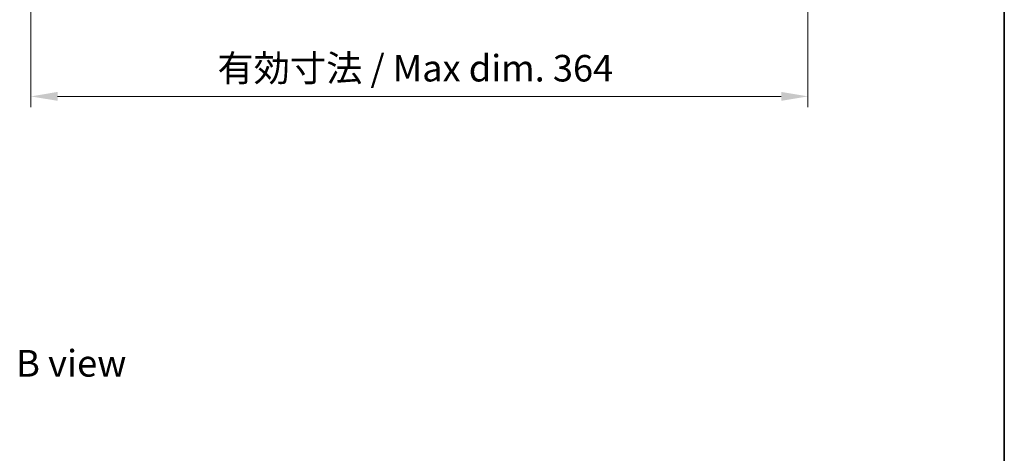
# Model space of a CAD drawing. Units: millimetres. Extents: x 72 to 9712, y 40 to 1445.
# Drawn here: x 3531 to 3993, y 865 to 1068 of the extents above; entities that cross this region are included whole.
import ezdxf

# ---------------------------------------------------------------- set-up
doc = ezdxf.new("R2010")
doc.units = ezdxf.units.MM
doc.header["$LTSCALE"] = 5
doc.layers.get('Defpoints').update_dxf_attribs({"lineweight": 25})
for name, color, linetype, lineweight in [('Border (ISO)', 7, 'Continuous', 35), ('Dimension (ISO)', 7, 'Continuous', 18), ('Dimension (ISO) @ 1', 7, 'Continuous', 18), ('Symbol (ISO)', 7, 'Continuous', 18)]:
    doc.layers.add(name, color=color, linetype=linetype, lineweight=lineweight)
doc.styles.add('Note Text (TK)', font='txt')
doc.dimstyles.new('Default - Method 1b (TK)', dxfattribs={"dimscale": 5, "dimtxt": 2.5, "dimasz": 2.5, "dimexe": 1, "dimexo": 1.5, "dimgap": 1, "dimtad": 1, "dimtoh": 1, "dimrnd": 1e-08, "dimdsep": 46, "dimtxsty": 'Note Text (TK)', "dimcen": 0.09, "dimdle": 5, "dimclrd": 100, "dimclre": 100, "dimclrt": 7, "dimadec": 1, "dimazin": 1, "dimtfac": 1, "dimtmove": 0, "dimatfit": 3, "dimfxl": 0, "dimtolj": 1, "dimlwd": -1, "dimlwe": -1, "dimarcsym": 0})

# ---------------------------------------------------------------- blocks, each defined once
blk = doc.blocks.new('図面枠 tk図枠')
at = {"layer": 'Border (ISO)'}
blk.add_line((405.5, 289), (405.5, 8), dxfattribs=at)
blk = doc.blocks.new('*D54')
at = {"layer": 'Defpoints', "color": 0, "transparency": 16777216}
for p in [(3536.51, 1091.59), (3900.51, 1091.59), (3900.51, 1032.39)]:
    blk.add_point(p, dxfattribs=at)
at = {"layer": 'Dimension (ISO)', "color": 100, "transparency": 16777216}
for p, q in [((3536.51, 1084.09), (3536.51, 1027.39)), ((3900.51, 1084.09), (3900.51, 1027.39)), ((3549.01, 1032.39), (3888.01, 1032.39))]:
    blk.add_line(p, q, dxfattribs=at)
for points in [[(3549.01, 1034.48), (3549.01, 1030.31), (3536.51, 1032.39)], [(3888.01, 1034.48), (3888.01, 1030.31), (3900.51, 1032.39)]]:
    blk.add_solid(points, dxfattribs=at)
at = {"layer": 'Dimension (ISO)', "color": 7, "transparency": 16777216, "insert": (3623.93, 1045.59), "char_height": 12.5, "attachment_point": 4, "style": 'Note Text (TK)'}
blk.add_mtext('\\A1;\\fＭＳ Ｐゴシック|b0|i0;\\H12.4365;有効寸法 / Max dim. 364', dxfattribs=at)

msp = doc.modelspace()

# ---------------------------------------------------------------- block references
at = {"xscale": 5, "yscale": 5, "zscale": 5}
msp.add_blockref('図面枠 tk図枠', (1965, 0), dxfattribs=at)

# ---------------------------------------------------------------- texts
at = {"layer": 'Symbol (ISO)', "color": 7, "insert": (3529.5567, 907.448), "char_height": 12.5, "width": 51.973683, "attachment_point": 4, "line_spacing_factor": 1.5, "style": 'Note Text (TK)'}
msp.add_mtext('{\\fＭＳ Ｐゴシック|b0|i0;B view}', dxfattribs=at)

# ---------------------------------------------------------------- dimensions: what is measured, and where the dimension line sits
at = {"layer": 'Dimension (ISO) @ 1', "color": 100, "true_color": 0x00ff3f}
dim = msp.add_linear_dim(base=(3900.5111, 1032.3942), p1=(3536.5111, 1091.5896), p2=(3900.5111, 1091.5896), text='\\fＭＳ Ｐゴシック|b0|i0;\\H12.4365;有効寸法 / Max dim. <>', dimstyle='Default - Method 1b (TK)', override={"dimscale": 1, "dimtxt": 12.5, "dimasz": 12.5, "dimexe": 5, "dimexo": 7.5, "dimgap": 5, "dimtoh": 0, "dimdec": 2, "dimcen": 0.45, "dimtol": 0, "dimlim": 0, "dimtp": 0, "dimtm": 0, "dimtdec": 2, "dimtix": 0, "dimtofl": 0, "dimtmove": 0, "dimatfit": 1}, dxfattribs=at)
dim.commit()
dim.dimension.update_dxf_attribs({"geometry": '*D54', "text_midpoint": (3718.5111, 1032.3942), "dimtype": 128})

doc.saveas('drawing.dxf')
